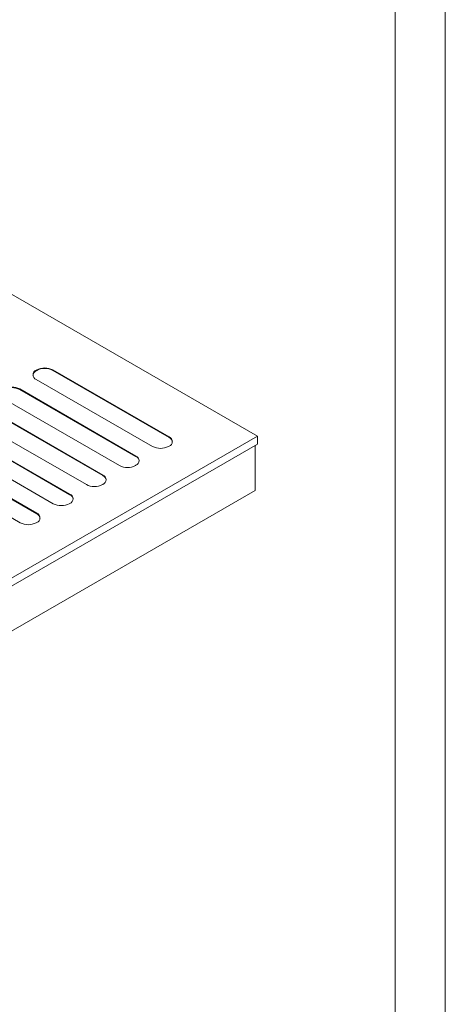
# Model space of a CAD drawing. Units: millimetres. Extents: x 0 to 540, y -3 to 297.
# Drawn here: x 378 to 420, y 96 to 194 of the extents above; entities that cross this region are included whole.
import ezdxf

# ---------------------------------------------------------------- set-up
doc = ezdxf.new("R2010")
doc.units = ezdxf.units.MM
doc.layers.add('ОСЕВЫЕ', color=7, linetype='Continuous')

msp = doc.modelspace()

# ---------------------------------------------------------------- linework, layer by layer
at = {"color": 7, "linetype": 'Continuous', "lineweight": 15}
for p, q in [((415, 5), (415, 292)), ((401.2555, 152.2838), (335.0231, 190.5189)), ((379.2409, 158.8967), (379.1937, 158.8695)), ((379.1937, 158.8695), (379.1937, 158.815)), ((379.1937, 158.815), (379.2409, 158.8423)), ((379.2409, 158.8967), (379.2409, 158.8423)), ((392.4402, 152.2021), (380.8436, 158.8967)), ((380.8436, 158.8967), (380.8436, 158.8423)), ((380.8436, 158.8423), (392.4402, 152.1477)), ((379.1937, 157.9442), (390.7903, 151.2497)), ((389.1404, 150.2972), (377.5438, 156.9917)), ((377.5438, 156.9917), (377.5438, 156.9373)), ((377.5438, 156.9373), (389.1404, 150.2428)), ((375.8939, 156.0393), (387.4904, 149.3447)), ((385.8405, 148.3922), (374.244, 155.0868)), ((374.244, 155.0323), (385.8405, 148.3378)), ((372.5941, 154.1343), (384.1906, 147.4398)), ((382.5407, 146.4873), (370.9441, 153.1818)), ((370.9441, 153.1274), (382.5407, 146.4329)), ((350.4095, 122.1145), (401.2555, 151.4672)), ((351.1165, 123.3392), (401.2555, 152.2838)), ((369.2942, 152.2294), (380.8908, 145.5348)), ((392.4402, 152.2021), (392.4402, 152.1477)), ((401.2555, 152.2838), (401.2555, 151.4672)), ((379.2409, 144.5823), (367.6443, 151.2769)), ((367.6443, 151.2224), (379.2409, 144.5279)), ((392.3931, 151.2497), (392.4402, 151.2769)), ((401.0198, 146.8402), (401.0198, 151.3312)), ((365.9944, 150.3244), (377.591, 143.6299)), ((389.1404, 150.2972), (389.1404, 150.2428)), ((389.0932, 149.3447), (389.1404, 149.3719)), ((385.8405, 148.3922), (385.8405, 148.3378)), ((401.0198, 146.8402), (346.1675, 115.1747)), ((385.7934, 147.4398), (385.8405, 147.467)), ((382.4936, 145.5348), (382.5407, 145.562)), ((382.5407, 146.4873), (382.5407, 146.4329)), ((379.2409, 144.5823), (379.2409, 144.5279)), ((379.1937, 143.6299), (379.2409, 143.6571))]:
    msp.add_line(p, q, dxfattribs=at)
for centre, radius, start, end in [((379.4364, 158.2871), 0.581, 114.683477, 170.838438), ((379.3693, 158.4068), 0.4948, 110.783421, 249.216579), ((380.0423, 157.35), 1.742, 62.609672, 117.390328), ((380.0423, 157.2956), 1.742, 62.609672, 117.390328), ((376.7424, 155.4451), 1.742, 62.609672, 117.390328), ((376.7424, 155.3906), 1.742, 62.609672, 117.390328), ((392.2646, 151.7395), 0.4948, 290.783421, 69.216579), ((392.1976, 151.6198), 0.581, 9.161562, 65.316523), ((391.5917, 152.7963), 1.742, 242.609672, 297.390328), ((388.9648, 149.8346), 0.4948, 290.783421, 69.216579), ((388.8977, 149.7148), 0.581, 9.161562, 65.316523), ((388.2918, 150.8914), 1.742, 242.609672, 297.390328), ((385.6649, 147.9296), 0.4948, 290.783421, 69.216579), ((385.5979, 147.8099), 0.581, 9.161562, 65.316523), ((384.992, 148.9864), 1.742, 242.609672, 297.390328), ((381.6922, 147.0815), 1.742, 242.609672, 297.390328), ((382.3651, 146.0247), 0.4948, 290.783421, 69.216579), ((382.2981, 145.9049), 0.581, 9.161562, 65.316523), ((379.0653, 144.1197), 0.4948, 290.783421, 69.216579), ((378.3923, 145.1765), 1.742, 242.609672, 297.390328), ((378.9982, 144), 0.581, 9.161562, 65.316523)]:
    msp.add_arc(centre, radius, start, end, dxfattribs=at)
at = {"layer": 'ОСЕВЫЕ', "lineweight": 0}
msp.add_line((420, 297), (420, 0), dxfattribs=at)

doc.saveas('drawing.dxf')
